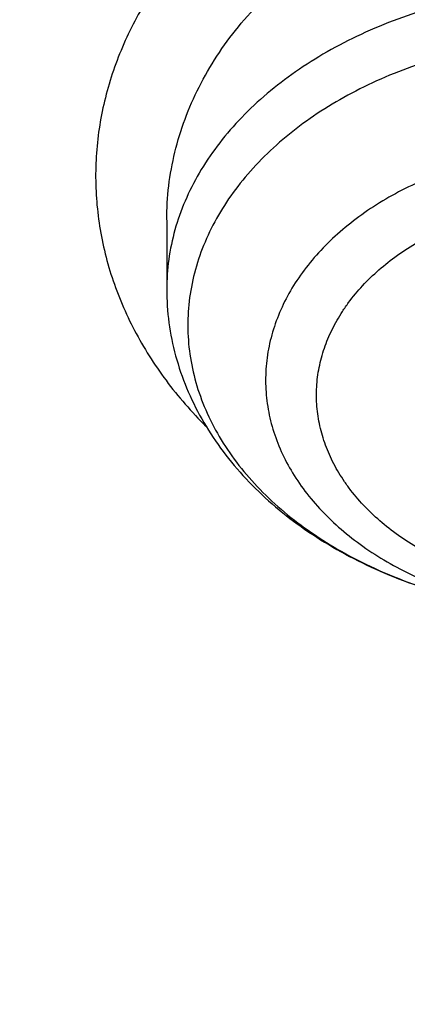
# Model space of a CAD drawing. Units: inches. Extents: x 7.1 to 14.8, y -0.3 to 18.8.
# Drawn here: x 10.8 to 10.9, y 14.2 to 14.3 of the extents above; entities that cross this region are included whole.
import ezdxf

# ---------------------------------------------------------------- set-up
doc = ezdxf.new("R2010")
doc.units = ezdxf.units.IN
doc.header["$LTSCALE"] = 1.21
doc.header["$MEASUREMENT"] = 0
doc.layers.get('0').update_dxf_attribs({"linetype": 'CONTINUOUS'})

msp = doc.modelspace()

# ---------------------------------------------------------------- linework, layer by layer
at = {"color": 7, "linetype": 'Continuous'}
msp.add_line((10.85892422, 14.2909757719), (10.85892422, 14.279619545), dxfattribs=at)
for points, knots in [([(12.0029295006, 15.215136303), (11.9629224767, 15.2314691022), (11.8814993629, 15.2622503762), (11.7564474606, 15.3024466764), (11.6280981559, 15.3368496764), (11.4969707582, 15.3653272619), (11.3635910156, 15.3877712799), (11.2284957284, 15.4040957732), (11.0922286697, 15.414238072), (10.9553388219, 15.4181591402), (10.8183778512, 15.4158439149), (10.6818977469, 15.4073012424), (10.546448386, 15.3925641082), (10.4125751862, 15.3716890011), (10.2808167138, 15.3447560274), (10.1517025269, 15.3118677933), (10.0257509265, 15.2731493178), (9.9034671223, 15.2287466154), (9.7853412862, 15.1788263276), (9.6718471559, 15.1235742643), (9.563440587799999, 15.0631947674), (9.4605586956, 14.9979095645), (9.3636190051, 14.927956982), (9.273019358400001, 14.8535919146), (9.1891366772, 14.7750839405), (9.112330798, 14.6927239818), (9.054220982, 14.6207823936), (9.0116770819, 14.561629352), (8.9818876335, 14.5167125101), (8.954104112000001, 14.4710814436), (8.9283596731, 14.4247809968), (8.9046864468, 14.3778582759), (8.8831145697, 14.330361679), (8.8636722805, 14.282341191), (8.8463855593, 14.2338483713), (8.8312780671, 14.184936303), (8.8183709836, 14.1356594841), (8.8076828444, 14.0860739322), (8.7992290818, 14.0362363733), (8.7930223325, 13.9862064361), (8.7903867253, 13.9527388655), (8.7894471349, 13.9360020314)], [0, 0, 0, 0, 0.0328242498, 0.0660867842, 0.0997371782, 0.1337197468, 0.1679747995, 0.2024393502, 0.237047924, 0.2717333522, 0.30642757, 0.3410624108, 0.3755703993, 0.4098855467, 0.4439441506, 0.4776855921, 0.5110531475, 0.5439947892, 0.5764640006, 0.6084205747, 0.6398314051, 0.6706712545, 0.7009234639, 0.7305806237000001, 0.7596451028, 0.7881294956999999, 0.8160568298, 0.8298240887999999, 0.8434655340999999, 0.8569869472, 0.8703947190000001, 0.8836958214, 0.8968977799, 0.9100086407, 0.9230369338, 0.9359916281, 0.9488820927, 0.9617180422, 0.9745094587, 0.9872666767, 1, 1, 1, 1]), ([(12.0126609135, 15.1922640297), (11.9725075177, 15.2086565849), (11.8907518549, 15.2395670975), (11.7651442991, 15.2799633202), (11.6361341344, 15.314582849), (11.5042552503, 15.3432821827), (11.3700484299, 15.3659443759), (11.2340653001, 15.3824765979), (11.0968644499, 15.3928112036), (10.9590096048, 15.3969057951), (10.8210671712, 15.3947436069), (10.6836039215, 15.3863335555), (10.5471846437, 15.3717100779), (10.4123698249, 15.3509329796), (10.2797133107, 15.3240873573), (10.1497600307, 15.2912831005), (10.0230437877, 15.25265435), (9.9000850747, 15.2083589193), (9.7813889193, 15.1585778012), (9.667442818200001, 15.1035141066), (9.558715172000001, 15.0433924668), (9.4556521938, 14.9784570607), (9.3586805925, 14.9089745884), (9.282851481, 14.8471689713), (9.225676024, 14.7957066203), (9.184794502999999, 14.7563740665), (9.1457184936, 14.7161325107), (9.096359805499999, 14.6616316617), (9.0392719111, 14.5914502988), (8.9881107327, 14.5180118698), (8.9513073629, 14.4579786958), (8.925892103099999, 14.4125809244), (8.9025508816, 14.3666284122), (8.8813075649, 14.3201678457), (8.8621842431, 14.2732473815), (8.8452010535, 14.2259153), (8.8303756721, 14.1782205453), (8.8177235221, 14.1302124035), (8.807258106699999, 14.0819405718), (8.7989901814, 14.0334547152), (8.7929285461, 13.9848063579), (8.790360444800001, 13.9522699783), (8.7894471711, 13.9360020303)], [0, 0, 0, 0, 0.032990408, 0.06645057139999999, 0.1003255883, 0.1345551963, 0.1690754768, 0.203819336, 0.238717319, 0.2736983643, 0.3086905487, 0.3436218349, 0.3784208152, 0.4130174568, 0.4473438588, 0.4813350142, 0.5149295815, 0.5480706752000001, 0.5807066805, 0.6127920709, 0.6442882454, 0.6751643861, 0.7053983201999999, 0.7349773533, 0.7495220675, 0.7639030729999999, 0.7781217956, 0.7921803984, 0.8198250681, 0.8468737642, 0.8601906739, 0.8733764031, 0.8864384426, 0.899385016, 0.9122250576, 0.9249681604000001, 0.937624548, 0.9502050163, 0.9627208679000001, 0.9751838552, 0.9876060973, 1, 1, 1, 1]), ([(12.7998970279, 13.7956080283), (12.7998970291, 13.8171580741), (12.7983968172, 13.8603248353), (12.791654257, 13.9248789655), (12.780435586, 13.9891206021), (12.7647690636, 14.0528890909), (12.7446939972, 14.1160305115), (12.7202605251, 14.1783914833), (12.6915293576, 14.2398213363), (12.6585715276, 14.300171962), (12.6214681182, 14.3592982466), (12.5803100032, 14.4170583173), (12.535197585, 14.4733138087), (12.4862405439, 14.5279301256), (12.4335575766, 14.5807767013), (12.3772761235, 14.6317272538), (12.317532096, 14.6806600563), (12.2544695703, 14.7274581918), (12.1882404741, 14.7720098204), (12.1190042498, 14.8142084364), (12.0469274897, 14.8539531185), (11.9721835645, 14.8911487735), (11.8949522214, 14.9257063701), (11.8154191637, 14.9575431611), (11.7337756151, 14.9865828792), (11.6502178675, 15.0127559354), (11.5649468159, 15.0359995881), (11.4781674771, 15.0562580988), (11.3900885009, 15.0734828798), (11.3009216683, 15.087632605), (11.2108813843, 15.0986733218), (11.1201841616, 15.1065785338), (11.0290480948, 15.1113292648), (10.9376923412, 15.112914111), (10.8463365878, 15.1113292647), (10.7552005211, 15.1065785336), (10.6645032982, 15.0986733215), (10.5744630143, 15.0876326044), (10.4852961817, 15.0734828794), (10.397217206, 15.0562580983), (10.3104378674, 15.0359995875), (10.2251668159, 15.0127559348), (10.1416090686, 14.9865828786), (10.0599655203, 14.9575431605), (9.9804324628, 14.9257063696), (9.9032011199, 14.8911487729), (9.8284571949, 14.853953118), (9.756380435, 14.814208436), (9.6871442109, 14.7720098201), (9.6209151148, 14.7274581915), (9.5578525892, 14.6806600562), (9.4981085619, 14.6317272537), (9.4418271089, 14.5807767013), (9.3891441415, 14.5279301256), (9.3401871005, 14.4733138087), (9.295074682300001, 14.4170583174), (9.253916567300001, 14.3592982466), (9.216813157899999, 14.300171962), (9.1838553279, 14.2398213362), (9.1551241604, 14.1783914833), (9.1306906883, 14.1160305114), (9.110615621900001, 14.0528890908), (9.0949490994, 13.989120602), (9.083730428500001, 13.9248789653), (9.0769878682, 13.8603248351), (9.0754876564, 13.817158074), (9.0754876576, 13.7956080283)], [0, 0, 0, 0, 0.0128533042, 0.0257374606, 0.0386828094, 0.0517186739, 0.0648729137, 0.0781715263, 0.0916383002, 0.1052945625, 0.1191589833, 0.1332474405, 0.1475729684, 0.1621457392, 0.176973091, 0.1920596074, 0.2074072075, 0.2230152574, 0.2388807132, 0.2549982568, 0.2713604369, 0.2879578344, 0.304779203, 0.3218116189, 0.3390406458, 0.3564504683, 0.37402404, 0.3917432379, 0.4095889922, 0.4275414256, 0.4455800014, 0.4636836471, 0.4818308894, 0.5000000002, 0.5181691113, 0.5363163535000001, 0.5544199989999999, 0.5724585752, 0.5904110085000001, 0.6082567624, 0.6259759604999999, 0.6435495322, 0.6609593545, 0.6781883815, 0.6952207973000001, 0.7120421658, 0.7286395634, 0.7450017433, 0.7611192869, 0.7769847428, 0.7925927926, 0.8079403926000001, 0.8230269090000001, 0.8378542608, 0.8524270316, 0.8667525595000001, 0.8808410167, 0.8947054374, 0.9083616998999999, 0.9218284737000001, 0.9351270863, 0.9482813262, 0.9613171906, 0.9742625394, 0.9871466959, 1, 1, 1, 1]), ([(10.8400685692, 12.5297182308), (10.7819610085, 12.5319900028), (10.6950197237, 12.538434949), (10.5800655019, 12.553128418), (10.4948559984, 12.5671269169), (10.4107304389, 12.584086698), (10.3278919535, 12.6039665912), (10.2465435566, 12.6267181228), (10.1668838208, 12.6522858613), (10.0891073991, 12.6806075368), (10.0134042893, 12.7116141921), (9.939959445700001, 12.745230364), (9.8689523176, 12.7813742713), (9.8005564269, 12.8199580226), (9.7349389571, 12.8608878337), (9.6722603601, 12.9040642569), (9.612673989, 12.9493824282), (9.556325748999999, 12.996732316), (9.503353769, 13.0459989782), (9.4538880932, 13.0970628202), (9.408050392, 13.1497998553), (9.3659536881, 13.2040819627), (9.3277020939, 13.2597771433), (9.2933905571, 13.3167497745), (9.263104606799999, 13.3748608656), (9.2369200978, 13.4339683215), (9.214902950599999, 13.4939272235), (9.1971088846, 13.5545901342), (9.183583156900001, 13.615807444), (9.1743603261, 13.677427764), (9.1694640422, 13.7392983664), (9.168906891, 13.8012656712), (9.1726903053, 13.8631757641), (9.1808045548, 13.924874929), (9.1932288149, 13.986210172), (9.2099313075, 14.0470297173), (9.2308694973, 14.1071834604), (9.2559903279, 14.1665233723), (9.285230476799999, 14.2249038563), (9.318516619299999, 14.2821820626), (9.3557656854, 14.3382181773), (9.3968851184, 14.392875689), (9.441773132, 14.4460216444), (9.4903189644, 14.4975269033), (9.542403137400001, 14.5472663939), (9.5978977279, 14.5951193705), (9.656666652, 14.6409696728), (9.7185659693, 14.6847059856), (9.7834442051, 14.7262220955), (9.8511426949, 14.7654171428), (9.9214959487, 14.8021958661), (9.9943320363, 14.8364688368), (10.0694729914, 14.8681526814), (10.1467352322, 14.8971702961), (10.225930003, 14.9234510383), (10.3068638302, 14.9469309053), (10.3893389852, 14.9675526969), (10.4731539851, 14.9852661614), (10.5581040057, 15.0000281235), (10.6439816739, 15.0118025954), (10.7305764727, 15.0205608626), (10.8176793947, 15.0262815816), (10.9341913362, 15.0298402748), (11.0217132848, 15.0279235311), (11.0799159829, 15.0246027687)], [0, 0, 0, 0, 0.0361869216, 0.0541911917, 0.0721056763, 0.089909537, 0.10758276, 0.1251061336, 0.1424614499, 0.1596316327, 0.1766008907, 0.1933548679, 0.2098807965, 0.2261676529, 0.2422063135, 0.2579897121, 0.2735129945, 0.2887736695, 0.3037717526, 0.3185098981, 0.3329935151, 0.3472308588, 0.3612330922, 0.3750143071, 0.388591497, 0.4019844714, 0.4152157046, 0.4283101136, 0.4412947603, 0.4541984831, 0.4670514622999999, 0.4798847347, 0.4927296729, 0.5056174503, 0.5185785153, 0.5316420942, 0.5448357429, 0.55818496, 0.5717128713, 0.5854399877, 0.599384036, 0.6135598574000001, 0.6279793661999999, 0.6426515595000001, 0.657582569, 0.6727757457, 0.6882317701999999, 0.7039487812999999, 0.7199225170999999, 0.7361464642000001, 0.7526120128, 0.7693086119, 0.7862239268000001, 0.8033439943, 0.8206533767, 0.8381353138, 0.8557718717, 0.8735440897, 0.8914321247, 0.9094153933, 0.927472712, 0.9455824361, 0.9637225973000001, 1, 1, 1, 1]), ([(9.1858600631, 13.8919294484), (9.188233624, 13.91104076), (9.194249169199999, 13.949237298), (9.2069922379, 14.0060329388), (9.2234511069, 14.0623567164), (9.2435904484, 14.11808502), (9.2673676044, 14.1730994624), (9.2947319791, 14.2272819126), (9.3256253159, 14.2805161752), (9.3599817035, 14.3326878231), (9.397727889199999, 14.3836847216), (9.4387827461, 14.4333966664), (9.4830600116, 14.481717922), (9.5467774014, 14.5446586436), (9.6161301364, 14.6038428061), (9.690376385499999, 14.6590434695), (9.7492045068, 14.6989092465), (9.8105854188, 14.7368081708), (9.8743897407, 14.7726604931), (9.940479596900001, 14.8063881693), (10.0087130812, 14.8379185041), (10.0789434296, 14.8671833571), (10.151019651, 14.8941195495), (10.2247867797, 14.9186689286), (10.3000861891, 14.9407785034), (10.3767561014, 14.9604005783), (10.4546312913, 14.977492757), (10.5335458876, 14.992018399), (10.6401201307, 15.0079512571), (10.7478400109, 15.0185826626), (10.8561628497, 15.0239108924), (10.937692325, 15.0252458078), (11.0192218004, 15.0239108936), (11.1275446415, 15.0185826652), (11.2352645257, 15.0079512607), (11.3418387738, 14.9920184031), (11.4207533738, 14.9774927611), (11.4986285662, 14.9604005826), (11.57529848, 14.940778508), (11.6505978909, 14.9186689333), (11.7243650225, 14.8941195538), (11.7964412487, 14.86718336), (11.866671602, 14.8379185052), (11.9349050874, 14.80638817), (12.0009949408, 14.7726604952), (12.0647992573, 14.7368081763), (12.1261801649, 14.6989092555), (12.1850082841, 14.6590434808), (12.2592545348, 14.6038428177), (12.3286072738, 14.5446586532), (12.3923246679, 14.4817179285), (12.4366019368, 14.4333966697), (12.4776567961, 14.383684722), (12.5154029834, 14.3326878215), (12.5497593719, 14.2805161718), (12.5806527094, 14.2272819074), (12.6080170852, 14.1730994541), (12.6317942423, 14.1180850075), (12.651933584, 14.0623567008), (12.6683924519, 14.006032923), (12.6811355189, 13.9492372851), (12.6871510631, 13.91104075), (12.6895246237, 13.8919294398)], [0, 0, 0, 0, 0.0127559684, 0.0255907478, 0.0385298174, 0.05159714269999999, 0.0648148859, 0.0782031695, 0.0917798989, 0.1055606408, 0.1195585498, 0.1337843423, 0.1482463069, 0.1629503448, 0.1930885437, 0.2085314651, 0.224217799, 0.2401428262, 0.2563000386, 0.272681262, 0.2892767742, 0.3060754313, 0.3230647848, 0.3402311977, 0.3575599626, 0.3750354145000001, 0.3926410432, 0.4103596042, 0.428173226, 0.4640067679, 0.4819936689, 0.4999999951, 0.5180063213, 0.5359932224, 0.5718267657, 0.5896403885, 0.6073589503, 0.6249645796, 0.6424400317, 0.6597687968, 0.6769352103, 0.6939245649, 0.7107232236, 0.7273187365, 0.7436999583, 0.7598571695, 0.7757821953, 0.7914685281999999, 0.80691145, 0.8370496503, 0.8517536893000001, 0.8662156549, 0.8804414481999999, 0.8944393578000001, 0.9082200999999999, 0.9217968298, 0.935185114, 0.9484028582999999, 0.9614701847, 0.9744092542, 0.9872440325, 1, 1, 1, 1]), ([(9.8026693245, 13.3040155154), (9.7898146415, 13.3210560578), (9.7656019714, 13.3557416736), (9.7389303055, 13.4010999311), (9.7201425915, 13.4380366347), (9.7073800139, 13.4659155673), (9.6958937503, 13.4940713997), (9.685695275499999, 13.5224751597), (9.6767957602, 13.551097376), (9.6692041844, 13.579908192), (9.6629288935, 13.6088777179), (9.6579762633, 13.6379757257), (9.6543516682, 13.6671719276), (9.6520589351, 13.6964358763), (9.6511003679, 13.7257370493), (9.651477227200001, 13.7550448825), (9.6531887732, 13.7843288115), (9.6562335925, 13.813558265), (9.660608052799999, 13.8427028086), (9.6663078974, 13.8717320112), (9.673326813200001, 13.9006156919), (9.6816575691, 13.9293237377), (9.6912913471, 13.9578263338), (9.7022178587, 13.9860937612), (9.7144261111, 14.0140970755), (9.7324769435, 14.0512126961), (9.7582455726, 14.0968313227), (9.7939083509, 14.1497803583), (9.834308974199999, 14.2009841921), (9.8792759267, 14.2502302107), (9.9286211982, 14.2973177273), (9.982138967200001, 14.342054063), (10.0396068832, 14.384256428), (10.1007866981, 14.4237522326), (10.1654251669, 14.4603798485), (10.2332549787, 14.4939892363), (10.3039957675, 14.5244425896), (10.3773552366, 14.5516149347), (10.4530302108, 14.575394653), (10.5307083065, 14.5956840239), (10.6100674973, 14.6123994806), (10.6907839068, 14.6254726093), (10.7999242762, 14.6379933919), (10.8825578472, 14.6417451684), (10.9376923427, 14.6417451677)], [0, 0, 0, 0, 0.0291159185, 0.0576362727, 0.0716947586, 0.0856285098, 0.0994471745, 0.1131611483, 0.1267814827, 0.1403198706, 0.1537885457, 0.1672002326, 0.1805680528, 0.1939054388, 0.2072260453, 0.2205436442, 0.2338720315, 0.2472249262, 0.2606158655, 0.2740581237, 0.2875646014, 0.301147763, 0.3148195401, 0.3285912731, 0.3424736525, 0.3564766499, 0.3848749689, 0.4138565717, 0.4434726243, 0.473760913, 0.5047460020000001, 0.5364396798, 0.5688416097, 0.601940118, 0.6357130646, 0.6701287572, 0.7051468818000001, 0.740719432, 0.7767916292, 0.8133028213, 0.8501873756999999, 0.8873754951999999, 0.9247942412000001, 1, 1, 1, 1]), ([(10.9376923427, 12.8082337015), (10.8964294032, 12.8082337015), (10.8345656638, 12.8103772035), (10.7525301948, 12.8175277212), (10.6713795992, 12.827478232), (10.5912301539, 12.8416392497), (10.5125521093, 12.8600064972), (10.4547563072, 12.8757607843), (10.3981226203, 12.8935003764), (10.342786501, 12.9131827929), (10.2888793362, 12.9347617113), (10.2195703068, 12.9657742899), (10.153122096, 13.0005196648), (10.0900958861, 13.0389334001), (10.0452062951, 13.0691301091), (10.0024639484, 13.1008488373), (9.9619705422, 13.1340145566), (9.9238240724, 13.1685478284), (9.8881165871, 13.2043662138), (9.8549344798, 13.241384098), (9.8243581794, 13.2795129789), (9.7964620175, 13.3186616275), (9.7713140442, 13.3587362649), (9.7489758562, 13.399640735), (9.7295024288, 13.4412766868), (9.7129419124, 13.4835437498), (9.6993354356, 13.5263397391), (9.688716971, 13.5695609001), (9.681113159099999, 13.613102159), (9.67654316, 13.6568574115), (9.675018533400001, 13.7007198439), (9.67654316, 13.7445822762), (9.681113159099999, 13.7883375287), (9.688716971, 13.8318787876), (9.6993354356, 13.8750999486), (9.7129419124, 13.9178959379), (9.7295024288, 13.9601630009), (9.7489758562, 14.0017989527), (9.7713140442, 14.0427034228), (9.7964620175, 14.0827780602), (9.8243581794, 14.1219267088), (9.8549344798, 14.1600555897), (9.8881165871, 14.1970734739), (9.9238240724, 14.2328918593), (9.9619705422, 14.2674251311), (10.0024639484, 14.3005908504), (10.0452062951, 14.3323095786), (10.0900958861, 14.3625062876), (10.153122096, 14.4009200229), (10.2195703068, 14.4356653978), (10.2888793362, 14.4666779764), (10.342786501, 14.4882568948), (10.3981226203, 14.5079393113), (10.4547563072, 14.5256789034), (10.5125521093, 14.5414331905), (10.5912301539, 14.559800438), (10.6713795992, 14.5739614557), (10.7525301948, 14.5839119665), (10.8345656638, 14.5910624842), (10.8964294032, 14.5932059862), (10.9376923427, 14.5932059862)], [0, 0, 0, 0, 0.0363123041, 0.0544165002, 0.0724557875, 0.10824957, 0.1259694256, 0.1435436495, 0.1609541154, 0.1781837803, 0.1952168295, 0.2120388213, 0.2449922853, 0.2611104242, 0.2769764687, 0.2925850989, 0.3079332689, 0.3230203472, 0.3378482496, 0.3524215582, 0.3667476164, 0.3808365962, 0.3947015303, 0.4083583008, 0.4218255747, 0.4351246787, 0.4482794071, 0.4613157547, 0.4742615828, 0.4871462185, 0.5, 0.5128537814999999, 0.5257384172, 0.5386842453, 0.5517205929, 0.5648753213000001, 0.5781744253, 0.5916416992, 0.6052984697, 0.6191634038, 0.6332523836, 0.6475784418, 0.6621517504, 0.6769796528, 0.6920667310999999, 0.7074149011, 0.7230235313, 0.7388895758, 0.7550077146999999, 0.7879611787, 0.8047831704999999, 0.8218162197, 0.8390458846, 0.8564563505, 0.8740305744, 0.89175043, 0.9275442125, 0.9455834998, 0.9636876959, 1, 1, 1, 1]), ([(10.9376923427, 12.8602867585), (10.9280948956, 12.8602867585), (10.908901534, 12.8604485223), (10.8801270097, 12.8611853472), (10.8513865918, 12.8624277147), (10.8226990795, 12.8641759513), (10.7940812811, 12.8664224539), (10.7655497459, 12.8691623367), (10.7371215261, 12.8723954024), (10.6994264509, 12.8773569584), (10.6526689127, 12.8847773581), (10.5971771874, 12.8956291472), (10.5425027181, 12.9083929335), (10.4712281392, 12.9278214138), (10.4017676647, 12.9509899758), (10.3345905067, 12.9778808228), (10.2701636669, 13.0067088591), (10.2083974009, 13.039006175), (10.1498115732, 13.0747135412), (10.1080846346, 13.1027827709), (10.0683536478, 13.132266797), (10.0307131804, 13.1630958851), (9.9952543131, 13.1951961872), (9.962062574800001, 13.2284910402), (9.9312182682, 13.2629008708), (9.902796169, 13.2983434195), (9.8768653901, 13.3347338944), (9.8534892136, 13.371985136), (9.832724881599999, 13.4100077504), (9.814623453300001, 13.448710296), (9.7992296737, 13.4879994786), (9.7865817937, 13.5277803222), (9.7767114211, 13.5679563883), (9.7696433526, 13.6084300074), (9.7653953707, 13.6491025413), (9.763978182, 13.6898746976), (9.7653953708, 13.7306468538), (9.7696433529, 13.7713193878), (9.7767114216, 13.811793007), (9.7865817943, 13.8519690728), (9.799229674400001, 13.8917499162), (9.8146234541, 13.9310390988), (9.8327248824, 13.9697416444), (9.8534892144, 14.0077642585), (9.8768653909, 14.0450154999), (9.9027961698, 14.0814059746), (9.9312182689, 14.1168485232), (9.9620625755, 14.1512583536), (9.9952543137, 14.1845532065), (10.0307131809, 14.2166535083), (10.068353648, 14.2474825963), (10.1080846348, 14.2769666223), (10.1498115732, 14.3050358519), (10.2083974007, 14.340743218), (10.2701636665, 14.3730405338), (10.334590506, 14.40186857), (10.401767664, 14.4287594171), (10.4712281383, 14.451927979), (10.5425027172, 14.4713564594), (10.5971771865, 14.4841202457), (10.6526689119, 14.4949720349), (10.6994264502, 14.5023924346), (10.7371215253, 14.5073539905), (10.7655497452, 14.5105870563), (10.7940812804, 14.5133269392), (10.822699079, 14.515573442), (10.8513865915, 14.5173216784), (10.8801270096, 14.5185640457), (10.9089015339, 14.5193008707), (10.9280948956, 14.5194626346), (10.9376923427, 14.5194626346)], [0, 0, 0, 0, 0.009085977299999999, 0.0181701174, 0.0272486812, 0.0363187225, 0.04537779519999999, 0.0544233422, 0.0634526516, 0.07246303, 0.0904158505, 0.1082619899, 0.1259815662, 0.1435555175, 0.1781887884, 0.1952215731, 0.2120433038, 0.2449962483, 0.2611141388, 0.276979937, 0.2925883236, 0.3079362554, 0.3230230948, 0.3378507637, 0.352423848, 0.3667496863, 0.3808384464, 0.3947031653, 0.4083597224, 0.4218267841, 0.4351256823, 0.4482802097, 0.4613163551, 0.4742619824, 0.4871464196, 0.5000000004, 0.512853581, 0.5257380182, 0.5386836457999999, 0.5517197909, 0.5648743181, 0.5781732165, 0.5916402783, 0.6052968351, 0.619161554, 0.6332503142, 0.6475761523, 0.6621492365999999, 0.6769769055, 0.6920637448, 0.7074116764, 0.7230200631, 0.7388858613, 0.7550037516, 0.787956696, 0.8047784267, 0.8218112112, 0.8564444823, 0.8740184335, 0.8917380097, 0.9095841493000001, 0.9275369698, 0.9365473481000001, 0.9455766575, 0.9546222045999999, 0.9636812773000001, 0.9727513187000001, 0.9818298825, 0.9909140226, 1, 1, 1, 1]), ([(12.0991096584, 13.6898746965), (12.0991096754, 13.6982738603), (12.0987447752, 13.7150823594), (12.0971039727, 13.740265471), (12.0943707765, 13.7654013944), (12.0905482551, 13.7904656393), (12.0856394649, 13.8154351091), (12.0776323492, 13.8486568741), (12.0648931187, 13.8898823121), (12.0453997664, 13.9384412216), (12.0217332749, 13.986051679), (11.9987206259, 14.0246011197), (11.9783656083, 14.0547804892), (11.9564905937, 14.0848070706), (11.9266894017, 14.1214240157), (11.8941240791, 14.1562977477), (11.8663185746, 14.1833150095), (11.8370405163, 14.2100024754), (11.798281163, 14.2421292969), (11.7487899736, 14.2783912742), (11.6962536325, 14.3124369557), (11.6408708162, 14.3441386172), (11.5828491736, 14.3733785529), (11.5224065761, 14.4000477438), (11.4597698121, 14.4240467692), (11.3951739029, 14.4452860737), (11.3288612051, 14.463686346), (11.2610805342, 14.479178837), (11.1920862193, 14.4917056342), (11.1221371674, 14.501219887), (11.0514958862, 14.5076860072), (10.9804274688, 14.5110797954), (10.9091987215, 14.5113885632), (10.8380766951, 14.5086111058), (10.7673293435, 14.5027580124), (10.6972184014, 14.4938504366), (10.6053682527, 14.4780204118), (10.5375803643, 14.4615949463), (10.4932371752, 14.4486071269)], [0, 0, 0, 0, 0.0124818358, 0.024975401, 0.0374923502, 0.05004418400000001, 0.0626421837, 0.0752973197, 0.1008155628, 0.126684201, 0.1529745073, 0.1797482046, 0.1933350868, 0.2070611796, 0.2349450901, 0.2634342138, 0.2779139983, 0.2925513781, 0.3222979999, 0.3526768431, 0.383677788, 0.4152822372, 0.4474638176, 0.4801890733, 0.5134182265999999, 0.5471058501, 0.5812015871, 0.6156508414, 0.6503954159, 0.6853742201, 0.7205238748999999, 0.7557793651000001, 0.7910746911, 0.8263434481999999, 0.861519516, 0.8965376141, 0.9313340326, 1, 1, 1, 1]), ([(12.0991096584, 13.6850835097), (12.0991096754, 13.6934826735), (12.0987447752, 13.7102911725), (12.0971039727, 13.7354742842), (12.0943707765, 13.7606102075), (12.090548255, 13.7856744524), (12.0856394649, 13.8106439222), (12.0776323492, 13.8438656872), (12.0648931187, 13.8850911253), (12.0453997664, 13.9336500347), (12.0217332749, 13.9812604922), (11.9987206259, 14.0198099328), (11.9783656083, 14.0499893023), (11.9564905937, 14.0800158837), (11.9266894017, 14.1166328289), (11.8941240791, 14.1515065608), (11.8663185746, 14.1785238226), (11.8370405163, 14.2052112886), (11.798281163, 14.23733811), (11.7487899736, 14.2736000873), (11.6962536325, 14.3076457688), (11.6408708162, 14.3393474303), (11.5828491736, 14.368587366), (11.5224065761, 14.395256557), (11.4597698121, 14.4192555824), (11.3951739028, 14.4404948868), (11.328861205, 14.4588951591), (11.2610805341, 14.4743876501), (11.192086219, 14.4869144473), (11.122137168, 14.4964287001), (11.0514958833, 14.5028948203), (10.9804274789, 14.5062886089), (10.9091986834, 14.5065973741), (10.8380768365, 14.5038199304), (10.767328818, 14.497966772), (10.697220344, 14.4890594826), (10.6280137718, 14.4771323647), (10.5599718738, 14.4622270878), (10.5153038755, 14.4502823386), (10.4932371752, 14.4438191518)], [0, 0, 0, 0, 0.012481616, 0.0249749612, 0.03749169, 0.05004330269999999, 0.0626410805, 0.07529599370000001, 0.1008137874, 0.12668197, 0.1529718134, 0.1797450392, 0.1933316822, 0.2070575332, 0.2349409527, 0.2634295747, 0.2779091042, 0.2925462263, 0.3222923242, 0.3526706324, 0.3836710314, 0.415274924, 0.4474559377, 0.4801806171, 0.5134091853, 0.5470962155, 0.5811913521000001, 0.6156399996999999, 0.6503839623, 0.6853621506, 0.7205111864, 0.7557660558, 0.7910607601999999, 0.8263288962, 0.8615043443000001, 0.8965218271, 0.9313176279000001, 0.9658300479999999, 1, 1, 1, 1]), ([(10.9292021346, 14.3213759427), (10.9248262736, 14.32134894), (10.9182789192, 14.3208588913), (10.909745452, 14.3193008174), (10.9015843917, 14.3171929794), (10.893835065, 14.3142471326), (10.8867158755, 14.3104749452), (10.8818505786, 14.3073289575), (10.8774406212, 14.3038608852), (10.8735278492, 14.3001025634), (10.8701503021, 14.2960887946), (10.8673412667, 14.2918568453), (10.8651291461, 14.2874464463), (10.8635370736, 14.2828996843), (10.8625823328, 14.2782608928), (10.862275656, 14.2735762501), (10.8626205696, 14.2688930019), (10.8636130905, 14.2642583535), (10.8652420998, 14.2597183916), (10.8674899577, 14.2553173271), (10.8703332166, 14.2510971159), (10.873743171, 14.2470973517), (10.8776862299, 14.2433551327), (10.8821241074, 14.2399051193), (10.887014716, 14.2367789877), (10.8941634708, 14.233036203), (10.9019362306, 14.23012171), (10.9101152192, 14.2280467139), (10.9186600794, 14.226523419), (10.9252123102, 14.2260597463), (10.9295896653, 14.2260504647)], [0, 0, 0, 0, 0.0724538778, 0.1082500206, 0.1435314608, 0.2119236732, 0.2448511394, 0.276799717, 0.3077209414, 0.3376025256, 0.3664726119, 0.3944030529999999, 0.4215108152000001, 0.4479564481, 0.473938809, 0.4996854883, 0.5254393691, 0.5514428581, 0.5779222028000001, 0.6050742421, 0.6330570796, 0.6619850295, 0.6919272849, 0.7229095315, 0.7549172527, 0.7878999997, 0.8563848065, 0.8917007319, 0.9275225993999999, 1, 1, 1, 1]), ([(10.85892422, 14.279619545), (10.85892422, 14.2777787989), (10.8591716956, 14.274086164), (10.8602760156, 14.2686335668), (10.8620894149, 14.2633327974), (10.8645755013, 14.258248574), (10.8676906491, 14.2534323162), (10.8713877845, 14.2489250593), (10.8756190549, 14.2447590506), (10.880336595, 14.2409605116), (10.8854932059, 14.2375513098), (10.8929527816, 14.233516481), (10.9010355555, 14.2303864024), (10.9095143934, 14.2281699288), (10.9183254125, 14.2265523282), (10.9250807564, 14.2260599931), (10.9295896587, 14.2260504619)], [0, 0, 0, 0, 0.0563174941, 0.1128323581, 0.1697423315, 0.2272504823, 0.2855547753, 0.3448374326, 0.4052510378, 0.4669052644, 0.5298576901, 0.5941084147, 0.7261136656, 0.7936997455, 0.8620501470999999, 1, 1, 1, 1])]:
    msp.add_open_spline(points, degree=3, knots=knots, dxfattribs=at)
at = {"color": 9, "linetype": 'Continuous'}
for points, knots in [([(9.6722183195, 13.6410563077), (9.6703022575, 13.6564830719), (9.6675926373, 13.6874593385), (9.6669415622, 13.7340859944), (9.6697115652, 13.7806757712), (9.6758951926, 13.8270984095), (9.685474864, 13.8732283483), (9.6984236273, 13.9189400368), (9.71470518, 13.9641097372), (9.7342741575, 14.0086155118), (9.757076362100001, 14.0523376394), (9.7830490148, 14.0951588632), (9.812120997200001, 14.1369646453), (9.8442130866, 14.1776433956), (9.8792381872, 14.2170866968), (9.917101562300001, 14.2551895275), (9.957701065, 14.291850493), (10.0009273846, 14.3269720627), (10.0466643222, 14.3604607916), (10.0947890717, 14.392227555), (10.1451725226, 14.4221877764), (10.1976795812, 14.4502616504), (10.2521695127, 14.4763743573), (10.3084963007, 14.5004562675), (10.3665090271, 14.5224431323), (10.4260522597, 14.5422762663), (10.4869664758, 14.559902719), (10.5490884331, 14.5752754187), (10.6122518194, 14.588353283), (10.676286883, 14.5991013767), (10.7410239972, 14.6074909974), (10.8281246541, 14.6155104345), (10.8938510158, 14.6179143477), (10.9376923427, 14.6179143477)], [0, 0, 0, 0, 0.0259905367, 0.05193308570000001, 0.07789718820000001, 0.1039519821, 0.1301649224, 0.1566005751, 0.1833195363, 0.2103775121, 0.2378245805, 0.265704641, 0.2940550482, 0.3229064108, 0.3522825376, 0.3822005044, 0.4126708171, 0.44369765, 0.4752791419, 0.507407728, 0.5400704974, 0.5732495655, 0.6069224525, 0.6410624652, 0.6756390753, 0.7106182942, 0.7459630419, 0.7816335087, 0.8175875267, 0.8537808638, 0.8901677581, 0.9267006989, 1, 1, 1, 1]), ([(9.673934750499999, 13.6272368473), (9.6720212858, 13.642642688), (9.669315337999999, 13.6735769409), (9.6686651418, 13.7201403567), (9.6714313839, 13.7666669435), (9.677606620499999, 13.8130266186), (9.6871732953, 13.8590939914), (9.7001044926, 13.9047436811), (9.716363959199999, 13.9498521181), (9.735906392, 13.9942975297), (9.758677666699999, 14.0379603574), (9.7846150898, 14.0807235033), (9.8136476389, 14.1224725847), (9.845696199099999, 14.1630961629), (9.8806737927, 14.2024859679), (9.9184858113, 14.2405371203), (9.9590302467, 14.2771483632), (10.0021979364, 14.3122222982), (10.047872839, 14.3456656071), (10.0959323152, 14.3773892859), (10.1462474294, 14.407308873), (10.1986832712, 14.4353446711), (10.2530992966, 14.461421962), (10.3093496874, 14.4854712105), (10.3672837299, 14.5074282551), (10.426746203, 14.52723449), (10.4875778002, 14.5448370364), (10.5496155007, 14.5601888866), (10.6126932177, 14.5732490137), (10.6766414298, 14.5839825301), (10.7412907403, 14.5923607722), (10.8282732618, 14.6003693328), (10.8939104782, 14.6027699856), (10.9376923427, 14.6027699856)], [0, 0, 0, 0, 0.0259905369, 0.0519330862, 0.0778971888, 0.1039519827, 0.1301649229, 0.1566005756, 0.1833195366, 0.2103775123, 0.2378245804, 0.2657046408, 0.2940550477, 0.3229064101, 0.3522825367, 0.3822005033, 0.4126708158, 0.4436976486, 0.4752791403, 0.5074077263, 0.5400704957, 0.5732495637, 0.6069224507, 0.6410624634000001, 0.6756390736, 0.7106182926000001, 0.7459630405, 0.7816335073999999, 0.8175875256, 0.8537808628, 0.8901677574, 0.9267006984, 1, 1, 1, 1]), ([(10.9290830549, 14.3639283341), (10.9252252315, 14.3639042535), (10.9175360436, 14.3634260097), (10.9062320947, 14.3614326218), (10.8953904421, 14.3582028695), (10.8852249233, 14.353800574), (10.8759325018, 14.3483128922), (10.8676920025, 14.3418466229), (10.860663549, 14.3345272341), (10.8558923771, 14.3277796687), (10.8528300507, 14.3221135016), (10.8509244317, 14.3177769823), (10.8494031947, 14.3133458102), (10.8482738428, 14.3088409857), (10.847542499, 14.3042843264), (10.84721147, 14.2996981226), (10.8472823579, 14.2951044701), (10.847755932, 14.2905257286), (10.8486287864, 14.2859840514), (10.8498966537, 14.2815012846), (10.8515547827, 14.277099505), (10.8535943064, 14.2727999488), (10.8560050298, 14.2686224907), (10.8597265462, 14.2632033887), (10.8630038107, 14.2594430471), (10.8653661904, 14.2570890893)], [0, 0, 0, 0, 0.07137143530000001, 0.1421734544, 0.2119168719, 0.2801719996, 0.3466090899, 0.4110225114, 0.4733527806, 0.5337044925, 0.5632402117, 0.5923966906, 0.6212321169, 0.6498121066, 0.6782095987000001, 0.7065023220000001, 0.7347700844, 0.7630939086, 0.7915531579, 0.8202230936, 0.8491744279000001, 0.8784704412000001, 0.9081647827, 0.9383029799, 1, 1, 1, 1]), ([(10.8589239095, 14.2910011063), (10.8589251308, 14.2928667504), (10.8591522898, 14.2966107758), (10.8601621401, 14.3021654583), (10.8618351097, 14.3076134467), (10.8641513383, 14.3129034211), (10.8670926018, 14.3179841879), (10.8706285331, 14.3228093056), (10.874728298, 14.3273318127), (10.8793520264, 14.3315100701), (10.8844583619, 14.3353032707), (10.8919027676, 14.3398359954), (10.9000600554, 14.3434067424), (10.908676697, 14.3459599365), (10.9176508682, 14.3478377126), (10.9245615339, 14.3484282053), (10.9291719417, 14.348456615)], [0, 0, 0, 0, 0.0557516308, 0.111774919, 0.1683354597, 0.2256688347, 0.2839779573, 0.3434182552, 0.4040988493, 0.4660757766, 0.5293558916, 0.5938959196, 0.7262453925, 0.7938877095, 0.8622231424, 1, 1, 1, 1]), ([(10.9291719459, 14.3297275663), (10.924579894, 14.3296992296), (10.9177089904, 14.3291858139), (10.9087530868, 14.3275536372), (10.9001866296, 14.3253453463), (10.8920507826, 14.3222590621), (10.8845737818, 14.3183068722), (10.8794619639, 14.3150103452), (10.8748264432, 14.311375972), (10.8707110294, 14.3074370048), (10.8671555423, 14.3032298162), (10.8641948727, 14.2987932869), (10.8618588791, 14.2941689709), (10.8601718844, 14.2894004836), (10.8591521006, 14.2845353715), (10.8589242413, 14.2812515692), (10.8589242525, 14.279619545)], [0, 0, 0, 0, 0.1449532739, 0.2165718447, 0.2871635867, 0.4240191625, 0.489916619, 0.5538609282, 0.615754507, 0.6755717283, 0.7333673301000001, 0.7892828176000001, 0.8435493186, 0.8964849062000001, 0.948484303, 1, 1, 1, 1]), ([(10.9293135401, 14.3033220188), (10.9257671841, 14.3033001348), (10.9204609864, 14.3029030617), (10.9135451085, 14.3016406009), (10.906930923, 14.2999327033), (10.9006502915, 14.2975457175), (10.8948801027, 14.2944892058), (10.8909365267, 14.2919400568), (10.8873618353, 14.2891298881), (10.8841899704, 14.2860844537), (10.881451703, 14.2828319985), (10.8791739747, 14.2794027122), (10.8773798268, 14.2758287507), (10.8760880709, 14.272144183), (10.8753127306, 14.2683849346), (10.8750624327, 14.2645884273), (10.8753400264, 14.2607929124), (10.8761423709, 14.2570366213), (10.8774605478, 14.2533569209), (10.8792802256, 14.2497896282), (10.8815823909, 14.2463687203), (10.8843437989, 14.2431262549), (10.8875373243, 14.2400923387), (10.891131974, 14.2372950777), (10.8950936347, 14.2347601106), (10.900884944, 14.231724589), (10.9071823308, 14.2293600103), (10.9138093371, 14.2276755822), (10.9207333912, 14.2264379504), (10.9260431087, 14.2260597446), (10.9295905642, 14.2260505116)], [0, 0, 0, 0, 0.0724568066, 0.1082541574, 0.1435373306, 0.2119336741, 0.2448636469, 0.2768150422, 0.3077393162, 0.3376240296, 0.3664973204999999, 0.3944309871, 0.4215417992, 0.4479900539, 0.4739744208, 0.4997223702, 0.525476672, 0.5514796815999999, 0.577957675, 0.6051075037, 0.6330873249, 0.6620116099000001, 0.6919498541, 0.7229279464, 0.7549314698999999, 0.7879101652, 0.8563881751000001, 0.8917018102, 0.927521864, 1, 1, 1, 1]), ([(10.9301943023, 14.2295108997), (10.9286808836, 14.2294967569), (10.9256580982, 14.2295799296), (10.9196997112, 14.2301682075), (10.9138816836, 14.2313714952), (10.9083412527, 14.2331801402), (10.9031906487, 14.2353118514), (10.8984404062, 14.2379851093), (10.8942603532, 14.2411801964), (10.8915123992, 14.2437432643), (10.8895112196, 14.246049195), (10.888112618, 14.2479712177), (10.8868687446, 14.2499082305), (10.885561208, 14.2524111899), (10.8844076566, 14.2555346043), (10.883694526, 14.2587261674), (10.8834300887, 14.2619532914), (10.8836143786, 14.2651833322), (10.8842484791, 14.2683835954), (10.8853247259, 14.2715212903), (10.8865704873, 14.2740410808), (10.887766621, 14.2759936021), (10.8891175239, 14.2779324904), (10.8910616619, 14.2802629306), (10.8937462819, 14.2828598437), (10.8978481135, 14.2861070835), (10.9025329411, 14.2888384012), (10.9076288203, 14.2910327029), (10.9131261223, 14.2929102474), (10.9189139821, 14.2941847014), (10.9248545672, 14.2948459432), (10.9278735618, 14.2949661624), (10.9293864212, 14.2949706031)], [0, 0, 0, 0, 0.036333941, 0.07251433410000001, 0.1436590907, 0.1783701129, 0.2123119294, 0.2773897186, 0.3084440306, 0.3384561996, 0.3674460234, 0.3815820605, 0.3954918705, 0.4226840627, 0.449189175, 0.4752015272, 0.5009485597, 0.5266736881, 0.5526216643, 0.5790240853999999, 0.6060812384, 0.6199140068, 0.633967945, 0.6627819921, 0.6926097576000001, 0.7234786499, 0.7882093312999999, 0.8220009183, 0.8565829628, 0.9275469219, 0.9636809148000001, 1, 1, 1, 1])]:
    msp.add_open_spline(points, degree=3, knots=knots, dxfattribs=at)

doc.saveas('drawing.dxf')
